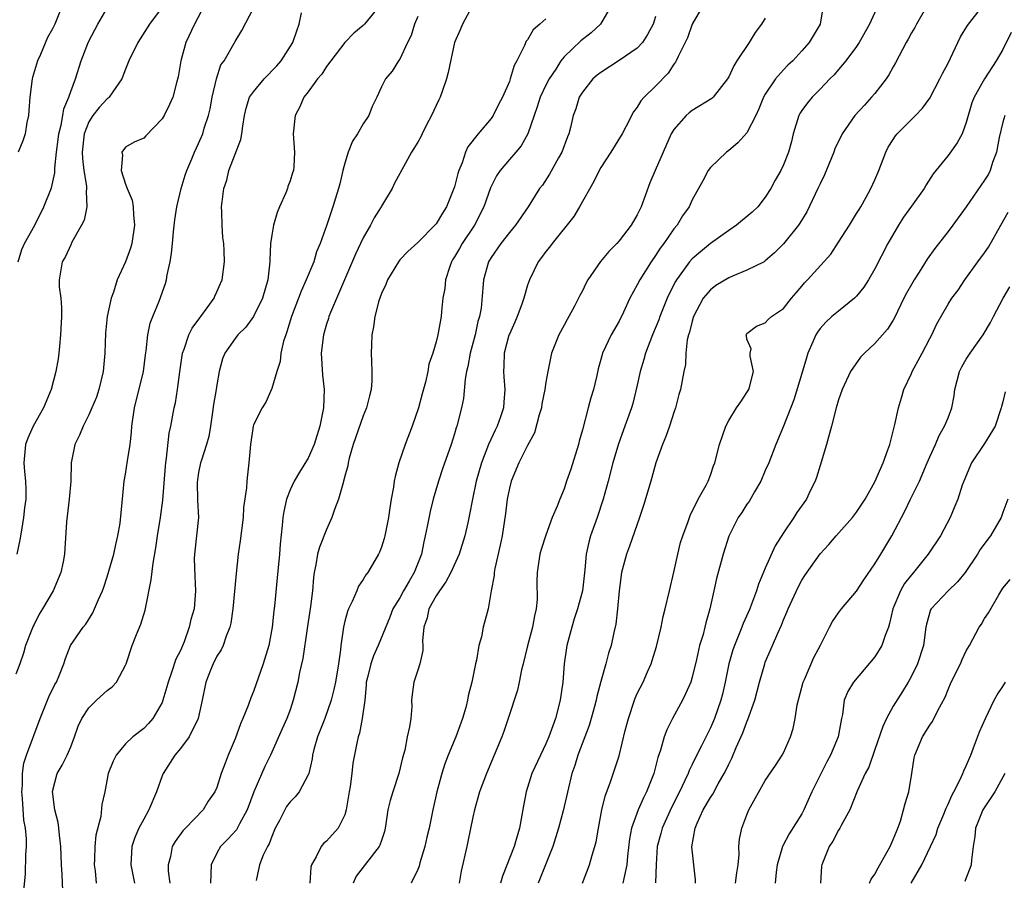
# Model space of a CAD drawing. Units: inches. Extents: x 2619000 to 2622000, y 1509000 to 1512000.
# Drawn here: x 2620475 to 2620583, y 1510245 to 1510339 of the extents above; entities that cross this region are included whole.
import ezdxf

# ---------------------------------------------------------------- set-up
doc = ezdxf.new("R2010")
doc.units = ezdxf.units.IN
doc.header["$MEASUREMENT"] = 0
doc.layers.add('LD26191509_2ft', color=120, linetype='Continuous')

msp = doc.modelspace()

# ---------------------------------------------------------------- linework, layer by layer
at = {"layer": 'LD26191509_2ft'}
for points, elevation in [([(2620575.52, 1510342.48), (2620573.55, 1510339), (2620573.36, 1510338.64), (2620573, 1510338.04), (2620572.64, 1510337.36), (2620572.42, 1510337), (2620571.25, 1510334.75), (2620571, 1510334.34), (2620570.53, 1510333.47), (2620570.23, 1510333), (2620569, 1510331.42), (2620568.64, 1510331), (2620567.85, 1510330.15), (2620566.8, 1510329), (2620565.41, 1510327), (2620564.63, 1510325.37), (2620564.5, 1510325), (2620563.48, 1510322.52), (2620563, 1510321.54), (2620562.76, 1510321), (2620561.54, 1510318.46), (2620560.79, 1510317.21), (2620560.64, 1510317), (2620559, 1510314.94), (2620558.02, 1510313.98), (2620557, 1510313.08), (2620556.87, 1510313), (2620555, 1510312.06), (2620553.43, 1510311.43), (2620553, 1510311.24), (2620551.61, 1510310.39), (2620551, 1510309.93), (2620550.2, 1510309), (2620549.14, 1510307), (2620549.12, 1510306.88), (2620549, 1510306.49), (2620548.72, 1510305.28), (2620548.61, 1510305), (2620548.46, 1510304.46), (2620548.31, 1510303), (2620548.26, 1510301.74), (2620548.08, 1510301), (2620547.72, 1510299), (2620547.53, 1510298.47), (2620547.18, 1510297), (2620547, 1510296.5), (2620546.52, 1510295), (2620546.12, 1510293.88), (2620545.74, 1510293), (2620545.02, 1510291), (2620544.47, 1510289), (2620543.68, 1510286.32), (2620543.24, 1510285), (2620542.14, 1510281.86), (2620541.8, 1510281), (2620541.28, 1510279), (2620541.02, 1510277), (2620540.85, 1510275), (2620540.65, 1510273.35), (2620540.42, 1510272.42), (2620540.13, 1510271), (2620539.85, 1510270.15), (2620539.56, 1510269), (2620539, 1510267.05), (2620538.57, 1510265.43), (2620538.5, 1510265), (2620538.32, 1510264.32), (2620537.96, 1510263), (2620537.74, 1510262.26), (2620536.5, 1510259), (2620536.15, 1510257.85), (2620535.84, 1510257), (2620534.89, 1510252.89), (2620534.37, 1510251), (2620533.76, 1510249), (2620532.14, 1510245)], 8914), ([(2620495.61, 1510341), (2620494.55, 1510339), (2620493.61, 1510337), (2620493.05, 1510335), (2620492.77, 1510333.23), (2620492.57, 1510332.57), (2620492.17, 1510331), (2620491.81, 1510330.19), (2620491.22, 1510329), (2620491, 1510328.62), (2620489.24, 1510326.76), (2620489, 1510326.54), (2620487.93, 1510326.07), (2620487, 1510325.53), (2620486.58, 1510325), (2620486.66, 1510324.66), (2620486.52, 1510323), (2620487, 1510321.48), (2620487.18, 1510321), (2620487.73, 1510319.73), (2620487.84, 1510319), (2620487.86, 1510318.14), (2620487.99, 1510317), (2620487.7, 1510315), (2620487.53, 1510314.47), (2620487.01, 1510313), (2620486.09, 1510311), (2620485.68, 1510309.68), (2620485.43, 1510309), (2620485, 1510307), (2620484.81, 1510305.19), (2620484.72, 1510303), (2620484.56, 1510301), (2620484.09, 1510299), (2620483.82, 1510298.18), (2620483.33, 1510297), (2620483, 1510296.26), (2620482.37, 1510295), (2620481.98, 1510294.03), (2620481.47, 1510293), (2620481.06, 1510291), (2620481, 1510289), (2620480.84, 1510287), (2620480.53, 1510284.53), (2620480.33, 1510281), (2620480.17, 1510280.17), (2620479.91, 1510279), (2620479.08, 1510277), (2620477.93, 1510275), (2620477.57, 1510274.43), (2620477, 1510273.3), (2620476.89, 1510273.11), (2620476.76, 1510272.76), (2620476.07, 1510271), (2620475.83, 1510270.17), (2620475.43, 1510269), (2620475, 1510267.87)], 8888), ([(2620491, 1510340.87), (2620489.61, 1510339), (2620488.34, 1510337), (2620487.37, 1510335), (2620487, 1510334.09), (2620486.59, 1510333), (2620485.61, 1510331.61), (2620485.21, 1510331), (2620485.1, 1510330.9), (2620485, 1510330.84), (2620484.13, 1510329.87), (2620483.44, 1510329), (2620483, 1510328.32), (2620482.49, 1510327), (2620482.27, 1510325), (2620482.29, 1510324.29), (2620482.45, 1510323), (2620482.73, 1510321.27), (2620482.73, 1510321), (2620482.68, 1510320.68), (2620482.77, 1510319), (2620482.46, 1510317.54), (2620482.2, 1510317), (2620481.14, 1510315.14), (2620481, 1510314.86), (2620480.44, 1510313.56), (2620480.07, 1510313), (2620479.73, 1510311), (2620479.74, 1510310.26), (2620479.91, 1510309), (2620480, 1510308), (2620479.99, 1510307), (2620479.9, 1510305), (2620479.76, 1510303.76), (2620479.72, 1510303), (2620479.64, 1510302.36), (2620479.39, 1510301), (2620478.85, 1510299), (2620478.01, 1510297), (2620476.89, 1510295), (2620476.32, 1510293.68), (2620476.05, 1510293), (2620475.87, 1510291), (2620475.95, 1510290.05), (2620476.06, 1510289), (2620476.11, 1510288.11), (2620476.09, 1510287), (2620475.95, 1510286.05), (2620475.85, 1510285), (2620475.61, 1510283.61), (2620475.45, 1510282.55), (2620475.1, 1510281)], 8886), ([(2620480.08, 1510341), (2620479.25, 1510339), (2620479, 1510338.48), (2620478.46, 1510337.54), (2620477.69, 1510335.69), (2620477.38, 1510335), (2620476.83, 1510333.17), (2620476.8, 1510333), (2620476.53, 1510331), (2620476.44, 1510329.56), (2620476.38, 1510329), (2620476.22, 1510328.22), (2620476.02, 1510327), (2620475.77, 1510326.23), (2620475.27, 1510325)], 8882), ([(2620475.27, 1510313), (2620475.65, 1510314.35), (2620475.96, 1510315), (2620477.08, 1510317), (2620478.06, 1510319), (2620478.9, 1510321.1), (2620479.26, 1510322.74), (2620479.25, 1510323.25), (2620479.45, 1510325), (2620479.64, 1510326.36), (2620479.7, 1510327), (2620479.96, 1510327.96), (2620480.14, 1510329), (2620480.25, 1510329.75), (2620480.8, 1510331), (2620481, 1510331.62), (2620481.51, 1510333), (2620482.14, 1510335), (2620482.89, 1510336.89), (2620483, 1510337.13), (2620483.99, 1510339), (2620485, 1510340.74)], 8884), ([(2620475.83, 1510243.83), (2620476.04, 1510245.96), (2620476.09, 1510248.09), (2620476.16, 1510249), (2620476.16, 1510249.84), (2620476.05, 1510251), (2620475.88, 1510251.88), (2620475.74, 1510254.26), (2620475.66, 1510255), (2620475.72, 1510255.72), (2620475.74, 1510257), (2620475.89, 1510258.11), (2620476.17, 1510259), (2620477.65, 1510263), (2620478.62, 1510265.38), (2620479.28, 1510266.72), (2620479.45, 1510267), (2620479.78, 1510267.78), (2620480.25, 1510269), (2620480.43, 1510269.57), (2620480.99, 1510271), (2620482.37, 1510273), (2620482.65, 1510273.35), (2620483.41, 1510274.59), (2620483.62, 1510275), (2620484.03, 1510276.03), (2620484.48, 1510277), (2620484.63, 1510277.37), (2620485, 1510278.53), (2620485.74, 1510281), (2620485.94, 1510282.06), (2620486.16, 1510283), (2620486.4, 1510284.4), (2620486.65, 1510286.65), (2620486.87, 1510289), (2620487, 1510289.75), (2620487.21, 1510291.21), (2620487.52, 1510293), (2620487.67, 1510294.33), (2620487.71, 1510295), (2620487.97, 1510297), (2620488.96, 1510301), (2620489.19, 1510302.81), (2620489.26, 1510303.26), (2620489.46, 1510305), (2620489.71, 1510306.29), (2620489.98, 1510307), (2620490.68, 1510308.68), (2620491.38, 1510310.62), (2620491.48, 1510311), (2620491.54, 1510311.55), (2620491.88, 1510313), (2620492.05, 1510313.95), (2620492.13, 1510315), (2620492.26, 1510316.26), (2620492.41, 1510317.59), (2620492.63, 1510319), (2620493.08, 1510321), (2620493.52, 1510322.48), (2620493.7, 1510323), (2620494.25, 1510324.25), (2620494.56, 1510325), (2620495, 1510325.93), (2620495.46, 1510327), (2620495.62, 1510327.62), (2620496.07, 1510329), (2620496.26, 1510329.74), (2620496.49, 1510331), (2620496.97, 1510333.03), (2620497.44, 1510334.56), (2620497.81, 1510335), (2620499, 1510337.1), (2620499.71, 1510338.29), (2620501, 1510340.76)], 8890), ([(2620480.16, 1510244.16), (2620480.08, 1510245.92), (2620479.99, 1510247), (2620479.92, 1510249), (2620479.77, 1510250.23), (2620479.71, 1510251), (2620479.63, 1510251.63), (2620479.27, 1510253), (2620479, 1510255.01), (2620479.54, 1510257), (2620480.08, 1510257.92), (2620480.62, 1510259), (2620481, 1510259.9), (2620481.43, 1510261), (2620481.83, 1510262.17), (2620482.22, 1510263), (2620483, 1510264.19), (2620483.83, 1510265), (2620485, 1510266.08), (2620485.53, 1510266.47), (2620486.01, 1510267), (2620487, 1510268.83), (2620487.07, 1510269), (2620487.73, 1510271), (2620488.21, 1510272.21), (2620488.68, 1510273.32), (2620489.14, 1510274.86), (2620489.82, 1510278.18), (2620490.02, 1510280.02), (2620490.32, 1510281.68), (2620490.5, 1510283), (2620490.84, 1510285), (2620491.1, 1510286.9), (2620491.37, 1510290.63), (2620491.4, 1510291), (2620491.49, 1510291.49), (2620491.76, 1510294.24), (2620491.95, 1510295), (2620492.32, 1510297), (2620492.46, 1510297.54), (2620492.69, 1510299), (2620492.95, 1510300.95), (2620493.25, 1510303), (2620493.42, 1510303.42), (2620493.93, 1510305), (2620494.28, 1510305.72), (2620495.13, 1510306.87), (2620495.24, 1510307), (2620495.95, 1510307.95), (2620496.7, 1510309), (2620496.78, 1510309.22), (2620497, 1510309.71), (2620497.38, 1510310.62), (2620497.57, 1510311), (2620497.83, 1510313), (2620497.8, 1510314.2), (2620497.75, 1510315), (2620497.66, 1510315.66), (2620497.56, 1510317), (2620497.54, 1510318.46), (2620497.52, 1510319), (2620497.56, 1510319.56), (2620497.77, 1510321), (2620498.08, 1510321.92), (2620498.32, 1510323), (2620499.61, 1510326.39), (2620499.72, 1510327), (2620499.83, 1510327.83), (2620500.02, 1510329), (2620500.21, 1510329.79), (2620500.58, 1510331), (2620501, 1510331.61), (2620502.16, 1510333), (2620503.56, 1510334.44), (2620504.04, 1510335), (2620505.3, 1510337), (2620505.73, 1510338.27), (2620506.01, 1510339), (2620506.24, 1510340.24)], 8892), ([(2620514.78, 1510341), (2620513.16, 1510339), (2620513, 1510338.85), (2620511.98, 1510338.02), (2620511, 1510336.99), (2620509.45, 1510335), (2620509, 1510334.35), (2620508.47, 1510333.53), (2620508.01, 1510333), (2620507, 1510331.6), (2620506.52, 1510331), (2620506.06, 1510329.94), (2620505.58, 1510329), (2620505.36, 1510327), (2620505.48, 1510325), (2620505.42, 1510323.42), (2620505.38, 1510323), (2620505.27, 1510322.73), (2620505, 1510321.84), (2620504.77, 1510321.23), (2620504.71, 1510321), (2620504.55, 1510320.55), (2620503.84, 1510319), (2620503.6, 1510318.4), (2620503.2, 1510317), (2620503, 1510315.89), (2620502.87, 1510315), (2620502.79, 1510313.21), (2620502.79, 1510313), (2620502.59, 1510311), (2620502, 1510309), (2620501, 1510307), (2620500.15, 1510305.85), (2620499.3, 1510305), (2620499, 1510304.61), (2620497.88, 1510303), (2620497.62, 1510302.38), (2620497.25, 1510301), (2620497, 1510299.52), (2620496.93, 1510299), (2620496.64, 1510297.36), (2620496.53, 1510296.53), (2620496.29, 1510295), (2620496.11, 1510293.89), (2620495.87, 1510293), (2620495.3, 1510291.3), (2620495.22, 1510291), (2620495, 1510289.95), (2620494.86, 1510289.14), (2620494.84, 1510288.84), (2620494.89, 1510286.89), (2620494.97, 1510285), (2620494.76, 1510283), (2620494.54, 1510281), (2620494.52, 1510280.52), (2620494.57, 1510278.57), (2620494.66, 1510277), (2620494.5, 1510275), (2620494.16, 1510273.84), (2620493.98, 1510273), (2620493.4, 1510271.4), (2620493, 1510270.46), (2620492.51, 1510269.49), (2620492.04, 1510268.04), (2620491.66, 1510267), (2620491.53, 1510266.47), (2620491.09, 1510265), (2620491, 1510264.77), (2620489.98, 1510263), (2620489.53, 1510262.47), (2620489, 1510261.91), (2620487.8, 1510261), (2620487, 1510260.23), (2620485.97, 1510259), (2620485.66, 1510258.34), (2620485.12, 1510257), (2620484.74, 1510255), (2620484.41, 1510253.59), (2620484.3, 1510252.3), (2620483.74, 1510250.26), (2620483.65, 1510249), (2620483.62, 1510247.62), (2620483.58, 1510247), (2620483.67, 1510246.33), (2620483.8, 1510245)], 8894), ([(2620524.91, 1510340.91), (2620523.86, 1510339), (2620523.61, 1510338.39), (2620523.01, 1510337), (2620522.3, 1510333.7), (2620522.12, 1510333), (2620521.63, 1510331.63), (2620521.44, 1510331), (2620521.3, 1510330.7), (2620521, 1510330.1), (2620520.49, 1510329), (2620519.91, 1510327.91), (2620519.45, 1510327), (2620519.32, 1510326.68), (2620519, 1510326.07), (2620518.3, 1510325), (2620517.4, 1510323.4), (2620516.42, 1510321.58), (2620516.18, 1510321), (2620515, 1510319.07), (2620514.97, 1510319), (2620514.19, 1510317.81), (2620513.81, 1510317), (2620513, 1510315.61), (2620512.16, 1510313.84), (2620509.43, 1510307.43), (2620509.26, 1510307), (2620509.21, 1510306.79), (2620509, 1510306.17), (2620508.65, 1510305), (2620508.41, 1510303), (2620508.57, 1510300.57), (2620508.74, 1510299), (2620508.66, 1510297), (2620508.25, 1510295), (2620507.63, 1510293), (2620507, 1510291.49), (2620506.04, 1510289.96), (2620505.47, 1510289), (2620505, 1510288.04), (2620504.62, 1510287), (2620504.33, 1510285.67), (2620504.22, 1510285), (2620504.15, 1510284.15), (2620503.91, 1510282.09), (2620503.84, 1510281), (2620503.61, 1510278.39), (2620503.3, 1510275.3), (2620503.22, 1510274.78), (2620503.05, 1510273), (2620502.68, 1510271), (2620502.07, 1510269), (2620501, 1510265.95), (2620500.71, 1510265.29), (2620500.43, 1510264.43), (2620499.85, 1510263), (2620499.59, 1510262.41), (2620499, 1510260.78), (2620498.25, 1510259), (2620497.89, 1510258.11), (2620497.48, 1510257), (2620497, 1510255.47), (2620496.78, 1510255), (2620496.05, 1510253.95), (2620495.49, 1510253), (2620493.56, 1510251), (2620493.28, 1510250.72), (2620492.44, 1510249.56), (2620492.11, 1510249), (2620491.92, 1510247.92), (2620491.66, 1510247), (2620491.68, 1510246.32), (2620491.86, 1510245)], 8898), ([(2620540.14, 1510341), (2620538.97, 1510339), (2620537.96, 1510338.04), (2620536.83, 1510337.17), (2620535, 1510335.44), (2620534.65, 1510335), (2620534.09, 1510334.09), (2620533.37, 1510333), (2620533, 1510332.31), (2620532.38, 1510331), (2620532.05, 1510329.95), (2620531.7, 1510329), (2620531.01, 1510326.99), (2620530.3, 1510325.7), (2620529.71, 1510325), (2620529, 1510324.2), (2620527.99, 1510323), (2620527.59, 1510322.41), (2620526.93, 1510321.07), (2620526.19, 1510319), (2620525.18, 1510317), (2620523.85, 1510315), (2620523.55, 1510314.45), (2620523, 1510313.52), (2620522.79, 1510313.21), (2620522.67, 1510313), (2620522.49, 1510312.49), (2620522, 1510311), (2620521.93, 1510310.07), (2620521.73, 1510309), (2620521.56, 1510307.56), (2620521.53, 1510307), (2620521.18, 1510305), (2620521, 1510304.24), (2620520.62, 1510303), (2620520.2, 1510301.8), (2620520.08, 1510301), (2620519.82, 1510299.82), (2620519.46, 1510298.54), (2620519.06, 1510297), (2620518.37, 1510295), (2620517.59, 1510293), (2620516.89, 1510291), (2620516.49, 1510289.51), (2620516.4, 1510289), (2620516.31, 1510288.31), (2620516.07, 1510287), (2620515.93, 1510286.08), (2620515.77, 1510285), (2620515.36, 1510283), (2620515.29, 1510282.71), (2620515, 1510281.75), (2620514.78, 1510281.22), (2620514.68, 1510281), (2620513.51, 1510279), (2620513.28, 1510278.72), (2620513, 1510278.21), (2620512.5, 1510277.5), (2620512.31, 1510277), (2620511.81, 1510275.81), (2620511.4, 1510275), (2620511.28, 1510274.72), (2620511, 1510273.67), (2620510.84, 1510273), (2620510.57, 1510271), (2620510.53, 1510270.53), (2620510.31, 1510269), (2620509.97, 1510267), (2620509.81, 1510266.19), (2620509.52, 1510265), (2620508.8, 1510263), (2620508, 1510261), (2620507.6, 1510259.6), (2620507.46, 1510259), (2620507.42, 1510258.58), (2620507.06, 1510257), (2620507, 1510256.85), (2620506.01, 1510255), (2620505.56, 1510254.44), (2620505, 1510253.88), (2620504.63, 1510253.37), (2620504.42, 1510253), (2620503.84, 1510251.84), (2620503.39, 1510251), (2620503, 1510250.09), (2620502.71, 1510249.29), (2620502.53, 1510249), (2620502.07, 1510248.07), (2620501.65, 1510247), (2620501.28, 1510245.28)], 8902), ([(2620550.18, 1510341), (2620549, 1510339), (2620548.48, 1510337.52), (2620548.24, 1510337), (2620547.46, 1510335.46), (2620547.27, 1510335), (2620547.17, 1510334.83), (2620547, 1510334.62), (2620546.37, 1510333.63), (2620545, 1510332.21), (2620543.74, 1510331), (2620543.39, 1510330.61), (2620543, 1510329.91), (2620542.59, 1510329.41), (2620541.76, 1510327.76), (2620541.34, 1510327), (2620540.09, 1510325), (2620539, 1510323.33), (2620538.81, 1510323), (2620538.23, 1510321.77), (2620536.69, 1510319), (2620536.05, 1510317.95), (2620533.69, 1510315), (2620533.41, 1510314.59), (2620533, 1510314.12), (2620532.53, 1510313.47), (2620532.15, 1510313), (2620531.19, 1510311), (2620531, 1510310.43), (2620530.59, 1510309), (2620530.37, 1510308.37), (2620529.86, 1510307), (2620529.6, 1510306.4), (2620529, 1510305.09), (2620528.95, 1510304.95), (2620528.44, 1510303), (2620528.41, 1510301.59), (2620528.35, 1510301), (2620528.39, 1510300.39), (2620528.51, 1510299), (2620528.38, 1510297.62), (2620528.35, 1510297), (2620528.04, 1510296.04), (2620527.66, 1510295), (2620527.44, 1510294.56), (2620526.72, 1510293), (2620525.95, 1510291), (2620525.38, 1510289), (2620524.95, 1510287), (2620524.65, 1510285.35), (2620524.44, 1510284.44), (2620524.13, 1510283), (2620523.51, 1510281), (2620522.61, 1510279), (2620522.05, 1510277.95), (2620521.36, 1510277), (2620521, 1510276.44), (2620520.2, 1510275), (2620519.99, 1510274.01), (2620519.66, 1510273), (2620519.51, 1510271.51), (2620519.53, 1510271), (2620519.53, 1510270.47), (2620519.2, 1510269), (2620519, 1510268.29), (2620518.56, 1510267), (2620518.37, 1510265.63), (2620518.31, 1510265), (2620518.32, 1510264.32), (2620518.21, 1510263), (2620518.09, 1510262.09), (2620517.82, 1510261), (2620517.56, 1510259.56), (2620517.31, 1510258.69), (2620516.91, 1510257), (2620516.24, 1510255), (2620515.96, 1510254.04), (2620515.72, 1510253), (2620515.5, 1510251.5), (2620515.42, 1510251), (2620515.34, 1510250.66), (2620515, 1510249.67), (2620514.84, 1510249.16), (2620514.76, 1510249), (2620512.23, 1510245.77), (2620511.91, 1510245)], 8906), ([(2620563.33, 1510341), (2620562.99, 1510339), (2620561.8, 1510337), (2620561, 1510336.07), (2620560, 1510335), (2620559.48, 1510334.52), (2620559, 1510334.01), (2620558.12, 1510333), (2620557, 1510331.33), (2620556.82, 1510331), (2620556.28, 1510329.72), (2620555.96, 1510329), (2620555, 1510327.12), (2620554, 1510326), (2620553, 1510325.18), (2620552.75, 1510325), (2620551, 1510323.3), (2620550.77, 1510323), (2620550.16, 1510321.84), (2620549, 1510319.78), (2620548.67, 1510319), (2620547.96, 1510318.04), (2620547.36, 1510317), (2620547, 1510316.59), (2620545.9, 1510315), (2620545.51, 1510314.49), (2620545, 1510313.68), (2620544.51, 1510313), (2620543.26, 1510311), (2620543, 1510310.47), (2620542.18, 1510309), (2620541.48, 1510307.48), (2620541, 1510306.49), (2620540.15, 1510305), (2620539.19, 1510303), (2620539.14, 1510302.86), (2620539, 1510302.3), (2620538.72, 1510301.28), (2620538.56, 1510300.56), (2620538.19, 1510299), (2620537.91, 1510298.09), (2620537.61, 1510297), (2620537, 1510294.6), (2620536.65, 1510293.35), (2620536.57, 1510293), (2620535.71, 1510290.29), (2620535.26, 1510289), (2620535, 1510288.16), (2620534.51, 1510287), (2620534.24, 1510286.24), (2620533.7, 1510285), (2620533, 1510283.09), (2620532.49, 1510281.51), (2620532.35, 1510281), (2620532.03, 1510279), (2620531.99, 1510278.01), (2620532.03, 1510276.03), (2620531.94, 1510275), (2620531.76, 1510274.24), (2620531.54, 1510273), (2620530.98, 1510270.98), (2620530.51, 1510269), (2620530.34, 1510268.34), (2620530.09, 1510267), (2620529.88, 1510266.12), (2620528.87, 1510263), (2620528.4, 1510261.6), (2620528.18, 1510261), (2620526.49, 1510257), (2620525.75, 1510255), (2620525.18, 1510253), (2620525, 1510252.21), (2620524.46, 1510249.54), (2620524.33, 1510249), (2620523.71, 1510246.29), (2620523.5, 1510245)], 8910), ([(2620569.3, 1510341), (2620568.39, 1510339), (2620567.28, 1510337), (2620567, 1510336.57), (2620565.8, 1510335), (2620565, 1510334.05), (2620564.54, 1510333.46), (2620564.07, 1510333), (2620563, 1510331.88), (2620562.12, 1510331), (2620561.61, 1510330.39), (2620561, 1510329.56), (2620560.78, 1510329.22), (2620560.66, 1510329), (2620560.06, 1510327), (2620559.86, 1510326.14), (2620559.54, 1510325), (2620559, 1510323.59), (2620558.72, 1510323), (2620558.09, 1510321.91), (2620557.61, 1510321), (2620557, 1510320.06), (2620556.17, 1510319), (2620555.57, 1510318.43), (2620553.86, 1510317), (2620553, 1510316.42), (2620551, 1510314.99), (2620549.9, 1510314.1), (2620549, 1510313.32), (2620548.72, 1510313), (2620548.07, 1510312.07), (2620547.29, 1510311), (2620547.18, 1510310.82), (2620546.5, 1510309.5), (2620546.28, 1510309), (2620545.47, 1510307), (2620545.35, 1510306.65), (2620544.66, 1510305), (2620543.89, 1510303), (2620543.71, 1510302.29), (2620543.32, 1510301), (2620543, 1510299.49), (2620542.51, 1510297.49), (2620542.36, 1510297), (2620541.65, 1510295), (2620540.93, 1510293.07), (2620540.32, 1510291), (2620539.82, 1510289), (2620539.26, 1510287), (2620538.59, 1510285), (2620537.88, 1510283), (2620537.7, 1510282.3), (2620537.41, 1510281), (2620537.27, 1510279.27), (2620537, 1510277), (2620536.46, 1510275), (2620536.1, 1510273.9), (2620535.83, 1510273), (2620535.3, 1510271), (2620535, 1510269), (2620534.85, 1510267), (2620534.57, 1510265), (2620534.05, 1510263), (2620533.33, 1510261), (2620533, 1510260.24), (2620532.39, 1510259), (2620531.46, 1510257), (2620530.83, 1510255), (2620530.56, 1510253.44), (2620530.12, 1510251), (2620529.76, 1510249.77), (2620529.52, 1510249), (2620528.24, 1510245.76), (2620528.02, 1510245)], 8912), ([(2620537, 1510245), (2620537.77, 1510247), (2620538.06, 1510248.06), (2620538.36, 1510249), (2620538.5, 1510249.5), (2620538.75, 1510251), (2620539.13, 1510253), (2620539.48, 1510254.52), (2620540.08, 1510256.08), (2620541, 1510258.94), (2620541.68, 1510261.68), (2620542.03, 1510263), (2620542.68, 1510265), (2620542.77, 1510265.23), (2620543, 1510265.75), (2620543.63, 1510267), (2620544.11, 1510268.11), (2620544.52, 1510269), (2620544.64, 1510269.36), (2620545.1, 1510270.9), (2620545.61, 1510273), (2620545.84, 1510274.16), (2620546.06, 1510275), (2620546.51, 1510277), (2620547, 1510279.04), (2620547.44, 1510281), (2620547.74, 1510282.26), (2620547.97, 1510283), (2620548.56, 1510284.56), (2620548.78, 1510285.22), (2620549.67, 1510287), (2620550.54, 1510288.54), (2620550.76, 1510289), (2620551, 1510289.63), (2620551.34, 1510290.66), (2620551.49, 1510291), (2620551.99, 1510293), (2620552.67, 1510295), (2620553, 1510295.61), (2620553.85, 1510297), (2620554.33, 1510297.67), (2620555, 1510298.68), (2620555.19, 1510299), (2620555.28, 1510299.28), (2620555.72, 1510301), (2620555.34, 1510302.66), (2620555.36, 1510303), (2620555.47, 1510303.47), (2620555, 1510304.54), (2620554.93, 1510304.93), (2620554.89, 1510305), (2620554.93, 1510305.07), (2620555, 1510305.16), (2620556.04, 1510305.96), (2620557, 1510306.31), (2620557.33, 1510306.67), (2620557.69, 1510307), (2620559, 1510307.87), (2620559.87, 1510309), (2620560.4, 1510309.6), (2620561, 1510310.34), (2620561.31, 1510310.69), (2620561.61, 1510311), (2620564.16, 1510313.84), (2620565, 1510315.15), (2620566.22, 1510317), (2620567, 1510318.27), (2620567.27, 1510318.73), (2620567.46, 1510319), (2620568.05, 1510320.05), (2620568.56, 1510321), (2620569, 1510321.96), (2620569.43, 1510323), (2620570.18, 1510325), (2620570.46, 1510325.54), (2620571, 1510326.38), (2620571.24, 1510326.76), (2620571.44, 1510327), (2620573.44, 1510329), (2620574.19, 1510329.81), (2620575, 1510330.91), (2620576.1, 1510333), (2620576.4, 1510333.6), (2620577, 1510334.73), (2620577.26, 1510335.26), (2620578.08, 1510337), (2620578.38, 1510337.62), (2620579.14, 1510338.86), (2620580.81, 1510341)], 8916), ([(2620519, 1510339.82), (2620518.61, 1510339), (2620518.26, 1510337.74), (2620517.87, 1510337), (2620517, 1510335.17), (2620516.86, 1510335), (2620516.16, 1510333.84), (2620515.43, 1510333), (2620515, 1510332.13), (2620514.51, 1510331), (2620514, 1510330), (2620513.64, 1510329), (2620513, 1510328.09), (2620512.38, 1510327), (2620511.82, 1510326.18), (2620511.38, 1510325), (2620511, 1510323.79), (2620510.79, 1510323), (2620510.46, 1510321.54), (2620510.31, 1510321), (2620509.97, 1510319.97), (2620509.7, 1510319), (2620509.04, 1510317.04), (2620508.31, 1510315), (2620507.9, 1510314.1), (2620507.59, 1510313), (2620506.77, 1510311), (2620506.22, 1510309.78), (2620505.94, 1510309), (2620505.18, 1510307), (2620504.67, 1510305.33), (2620504.53, 1510305), (2620504.3, 1510304.3), (2620504, 1510303), (2620503.92, 1510302.08), (2620503.54, 1510301), (2620503, 1510299.14), (2620502.36, 1510297.64), (2620501.94, 1510297), (2620501, 1510295.14), (2620500.96, 1510295), (2620500.67, 1510293), (2620500.5, 1510291), (2620500.33, 1510289.67), (2620500.27, 1510289), (2620500.25, 1510288.25), (2620499.91, 1510286.09), (2620499.87, 1510285), (2620499.55, 1510282.45), (2620499.34, 1510281), (2620499.11, 1510278.89), (2620498.73, 1510275), (2620498.54, 1510273.46), (2620498.43, 1510273), (2620498.02, 1510272.02), (2620497.69, 1510271), (2620497.47, 1510270.53), (2620497, 1510269.82), (2620496.58, 1510269), (2620496.29, 1510268.29), (2620495.8, 1510267), (2620495.4, 1510265), (2620494.95, 1510263), (2620493.97, 1510261), (2620493, 1510259.73), (2620492.41, 1510259), (2620491.11, 1510257), (2620491, 1510256.74), (2620490.38, 1510255), (2620489.57, 1510253), (2620489, 1510252.01), (2620488.45, 1510251), (2620488.01, 1510249.99), (2620487.68, 1510249), (2620487.57, 1510247), (2620487.97, 1510245)], 8896), ([(2620533, 1510339.59), (2620532.34, 1510339), (2620531.62, 1510338.38), (2620531, 1510337.3), (2620530.85, 1510337.15), (2620530.66, 1510336.66), (2620529.81, 1510335), (2620529.52, 1510334.48), (2620529.1, 1510333), (2620529, 1510332.73), (2620528.24, 1510331), (2620527.8, 1510330.2), (2620527.22, 1510329), (2620527, 1510328.69), (2620525.58, 1510327), (2620524.44, 1510325.56), (2620524.21, 1510325), (2620523.83, 1510323.83), (2620523.47, 1510323), (2620523.35, 1510322.65), (2620523, 1510321.19), (2620522.94, 1510321), (2620522.11, 1510319), (2620521.67, 1510318.33), (2620521, 1510317.14), (2620520.93, 1510317.07), (2620519, 1510315.1), (2620517.89, 1510314.11), (2620517, 1510313.19), (2620516.86, 1510313), (2620515.68, 1510311), (2620515.49, 1510310.51), (2620515, 1510309.53), (2620514.71, 1510308.71), (2620514.27, 1510307), (2620514.13, 1510305.87), (2620513.95, 1510305), (2620513.9, 1510303.91), (2620513.89, 1510303), (2620513.92, 1510302.08), (2620513.97, 1510301), (2620513.95, 1510299.95), (2620513.87, 1510299), (2620513.68, 1510298.32), (2620513.37, 1510297), (2620513, 1510296.13), (2620511.92, 1510293), (2620511.49, 1510291.49), (2620511.37, 1510291), (2620511.32, 1510290.68), (2620511, 1510289.52), (2620510.87, 1510289), (2620510.8, 1510288.8), (2620510.3, 1510287), (2620509.87, 1510285.87), (2620509.59, 1510285), (2620509, 1510283.69), (2620508.23, 1510281.77), (2620508.02, 1510281), (2620507.83, 1510279.83), (2620507.64, 1510279), (2620507.57, 1510278.43), (2620507.47, 1510277), (2620507.25, 1510275.25), (2620506.86, 1510272.86), (2620506.41, 1510269.59), (2620506.04, 1510268.04), (2620505.84, 1510267), (2620505.36, 1510265), (2620505, 1510263.95), (2620504.65, 1510263), (2620504.13, 1510261.87), (2620502.85, 1510259), (2620502.23, 1510257.77), (2620501.03, 1510255), (2620500.32, 1510253), (2620499.48, 1510251.48), (2620499.16, 1510250.84), (2620498.2, 1510249.8), (2620497.41, 1510249), (2620497, 1510248.29), (2620496.37, 1510247), (2620496.3, 1510245)], 8900), ([(2620545, 1510339.82), (2620544.72, 1510339), (2620544.12, 1510337.88), (2620543.57, 1510337), (2620543, 1510336.39), (2620541, 1510335.03), (2620539, 1510333.71), (2620538.6, 1510333.4), (2620538.15, 1510333), (2620537, 1510331.56), (2620536.65, 1510331), (2620536.26, 1510329.74), (2620535.99, 1510329), (2620535.68, 1510327.68), (2620535.5, 1510327), (2620535.35, 1510326.65), (2620534.73, 1510325), (2620534.36, 1510324.36), (2620533.41, 1510322.59), (2620532.61, 1510321.39), (2620532.31, 1510321), (2620531.06, 1510319), (2620529.68, 1510317), (2620529, 1510316.21), (2620528.07, 1510315), (2620527, 1510313.47), (2620526.72, 1510313), (2620526.16, 1510311), (2620526.11, 1510310.11), (2620525.91, 1510307.91), (2620525.74, 1510307), (2620525.56, 1510306.44), (2620525.27, 1510305), (2620524.73, 1510303), (2620524.45, 1510301.55), (2620524.31, 1510301), (2620524.15, 1510300.15), (2620523.97, 1510298.03), (2620523.75, 1510297), (2620523.26, 1510295), (2620523.19, 1510294.81), (2620523, 1510294.15), (2620522.63, 1510293), (2620521.67, 1510290.33), (2620521.24, 1510289), (2620520.68, 1510287), (2620520.33, 1510285.67), (2620520.02, 1510284.02), (2620519.8, 1510283), (2620519.64, 1510282.36), (2620519.37, 1510281), (2620518.59, 1510279), (2620518.05, 1510278.05), (2620517.43, 1510277), (2620517, 1510276.22), (2620516.26, 1510275), (2620515.91, 1510274.09), (2620514.66, 1510271), (2620514.13, 1510269.87), (2620513.83, 1510269), (2620513.48, 1510267.48), (2620513.35, 1510267), (2620513.34, 1510266.66), (2620513.17, 1510265), (2620512.91, 1510263), (2620512.61, 1510261.39), (2620512.46, 1510261), (2620512.3, 1510260.3), (2620511.89, 1510258.11), (2620511.76, 1510257), (2620511.57, 1510255.57), (2620511.46, 1510255), (2620511.16, 1510253), (2620511, 1510252.47), (2620510.28, 1510251), (2620509, 1510249.58), (2620508.68, 1510249.32), (2620508.41, 1510249), (2620507.87, 1510247.87), (2620507.35, 1510247), (2620507.27, 1510246.73), (2620507.18, 1510245)], 8904), ([(2620557, 1510339.66), (2620556.59, 1510339), (2620555.91, 1510338.09), (2620555.23, 1510337), (2620553.9, 1510335), (2620553.56, 1510334.44), (2620553, 1510333.23), (2620552.86, 1510333), (2620551.29, 1510331), (2620551.15, 1510330.85), (2620549, 1510329.55), (2620548.69, 1510329.31), (2620548.34, 1510329), (2620547, 1510327.47), (2620546.72, 1510327), (2620544.95, 1510323), (2620544.38, 1510321.62), (2620543.42, 1510319), (2620543, 1510318.15), (2620542.31, 1510317), (2620541, 1510315.27), (2620540.77, 1510315), (2620539.88, 1510314.12), (2620538.99, 1510313.01), (2620537.59, 1510311), (2620537.38, 1510310.62), (2620537, 1510309.82), (2620536.71, 1510309.29), (2620536.58, 1510309), (2620536.12, 1510308.12), (2620535.51, 1510307), (2620535.32, 1510306.68), (2620535, 1510306.06), (2620534.42, 1510305), (2620533.6, 1510303), (2620533.2, 1510301), (2620533, 1510299.82), (2620532.89, 1510299), (2620532.56, 1510297.44), (2620532.5, 1510297), (2620532.26, 1510296.26), (2620531.74, 1510294.26), (2620531, 1510292.87), (2620530.04, 1510291), (2620529.2, 1510289), (2620529, 1510288.21), (2620528.76, 1510287), (2620528.56, 1510285.44), (2620528.2, 1510283), (2620528.01, 1510281.99), (2620527.41, 1510279.41), (2620527.34, 1510279), (2620527.33, 1510278.67), (2620527.01, 1510277), (2620526.67, 1510275), (2620526.13, 1510273), (2620525.95, 1510271.95), (2620525.65, 1510271), (2620525.41, 1510269.41), (2620525.3, 1510269), (2620524.91, 1510267), (2620524.51, 1510265.49), (2620524.43, 1510265), (2620524.22, 1510264.22), (2620523.86, 1510263), (2620523.16, 1510261), (2620522.32, 1510259), (2620521.95, 1510258.05), (2620521.6, 1510257), (2620521.07, 1510255), (2620520.61, 1510253), (2620520.21, 1510251), (2620519.96, 1510250.04), (2620519.75, 1510249), (2620519.22, 1510247.22), (2620519.14, 1510246.86), (2620519, 1510246.47), (2620518.27, 1510245)], 8908), ([(2620583.9, 1510338.1), (2620583, 1510336.22), (2620582.27, 1510335), (2620580.98, 1510333.02), (2620579.86, 1510331), (2620579.62, 1510330.38), (2620579, 1510328.22), (2620578.53, 1510327), (2620578, 1510326), (2620577, 1510324.62), (2620575.38, 1510322.62), (2620574.59, 1510321.41), (2620574.38, 1510321), (2620573, 1510319.09), (2620572.14, 1510317.86), (2620571.59, 1510317), (2620570.42, 1510315), (2620569, 1510312.23), (2620568.31, 1510311), (2620567.79, 1510310.21), (2620567, 1510309.23), (2620566.77, 1510309), (2620565, 1510307.6), (2620564.28, 1510307), (2620563.61, 1510306.39), (2620563, 1510305.69), (2620562.7, 1510305.3), (2620562.54, 1510305), (2620562.22, 1510304.22), (2620561.66, 1510303), (2620561.5, 1510302.5), (2620561, 1510300.76), (2620560.13, 1510297.87), (2620559, 1510295), (2620558.15, 1510293), (2620557.39, 1510291), (2620557, 1510290.14), (2620556.53, 1510289), (2620555.83, 1510287.83), (2620555.23, 1510286.77), (2620555, 1510286.46), (2620554.44, 1510285.56), (2620554.05, 1510285), (2620553.03, 1510282.97), (2620552.41, 1510281), (2620551.67, 1510278.33), (2620551.36, 1510277), (2620550.94, 1510275), (2620550.51, 1510273.49), (2620550.4, 1510273), (2620550.19, 1510272.19), (2620549.82, 1510271), (2620549.48, 1510269.48), (2620549, 1510267.55), (2620548.84, 1510267), (2620548.29, 1510265.71), (2620547.96, 1510265), (2620546.86, 1510263), (2620546.22, 1510261.78), (2620545.95, 1510261), (2620545.54, 1510259.54), (2620545.25, 1510258.75), (2620544.79, 1510257), (2620544.02, 1510255), (2620543.66, 1510254.34), (2620543.08, 1510253), (2620542.37, 1510251), (2620542.16, 1510249.84), (2620541.94, 1510247.94), (2620541.85, 1510247), (2620541.51, 1510245.51), (2620541.43, 1510245)], 8918), ([(2620583.21, 1510329), (2620583, 1510328.27), (2620582.58, 1510326.58), (2620582.3, 1510325), (2620581.87, 1510323.87), (2620581.62, 1510323), (2620581.41, 1510322.59), (2620581, 1510321.94), (2620579, 1510319), (2620577.54, 1510317), (2620577, 1510316.3), (2620575.54, 1510314.46), (2620574.73, 1510313.27), (2620573.85, 1510311.85), (2620573.29, 1510311), (2620573, 1510310.52), (2620572.45, 1510309.55), (2620572.17, 1510309), (2620571.14, 1510306.86), (2620571, 1510306.61), (2620570.38, 1510305.62), (2620569, 1510304.04), (2620567.85, 1510303), (2620567.43, 1510302.57), (2620566.32, 1510301), (2620565.4, 1510299), (2620565, 1510297.87), (2620564.76, 1510297), (2620564.26, 1510295), (2620563.71, 1510293), (2620563, 1510290.71), (2620562.61, 1510289.39), (2620562.46, 1510289), (2620561.93, 1510287.93), (2620561.5, 1510287), (2620560.46, 1510285.54), (2620560.12, 1510285), (2620559, 1510283.33), (2620558.09, 1510281.91), (2620557, 1510279.47), (2620556.27, 1510277.73), (2620556.05, 1510277), (2620555.51, 1510275.51), (2620555.31, 1510275), (2620554.58, 1510273.42), (2620554.43, 1510273), (2620554.08, 1510272.08), (2620553.62, 1510271), (2620553.47, 1510270.53), (2620553.03, 1510269), (2620552.61, 1510267), (2620552.32, 1510265.68), (2620552.13, 1510265), (2620551.44, 1510263), (2620551, 1510261.98), (2620550.03, 1510260.03), (2620549.33, 1510258.67), (2620549, 1510257.99), (2620548.67, 1510257.33), (2620548.55, 1510257), (2620548.21, 1510256.21), (2620547.62, 1510255), (2620546.74, 1510253.26), (2620545.71, 1510251), (2620545.58, 1510250.42), (2620545.19, 1510249), (2620545.05, 1510247.05), (2620544.98, 1510245.02)], 8920), ([(2620549.36, 1510245), (2620549.37, 1510245.36), (2620548.98, 1510248.98), (2620549.33, 1510251), (2620549.56, 1510251.56), (2620550.22, 1510253), (2620551, 1510254.35), (2620551.27, 1510254.73), (2620551.86, 1510255.86), (2620552.52, 1510257), (2620552.68, 1510257.32), (2620553, 1510258.02), (2620553.33, 1510258.67), (2620553.82, 1510259.82), (2620554.55, 1510261.45), (2620555, 1510262.66), (2620555.11, 1510262.89), (2620555.85, 1510265), (2620556.37, 1510267), (2620556.94, 1510269), (2620557, 1510269.17), (2620557.79, 1510271), (2620558.36, 1510272.36), (2620558.78, 1510273.22), (2620559, 1510273.8), (2620559.37, 1510274.63), (2620559.5, 1510275), (2620560.6, 1510277.4), (2620561, 1510278.16), (2620561.33, 1510278.67), (2620563, 1510281.03), (2620563.96, 1510282.04), (2620564.76, 1510283), (2620566.55, 1510285), (2620567, 1510285.59), (2620567.92, 1510287), (2620569, 1510288.9), (2620569.91, 1510291), (2620570.43, 1510292.43), (2620570.62, 1510293), (2620571, 1510294.44), (2620571.1, 1510294.9), (2620571.19, 1510295.19), (2620571.58, 1510297), (2620571.89, 1510298.11), (2620572.17, 1510299), (2620573, 1510300.78), (2620573.09, 1510301), (2620574.17, 1510303), (2620575, 1510304.61), (2620575.22, 1510305), (2620575.78, 1510306.22), (2620577, 1510308.35), (2620577.41, 1510309), (2620578.1, 1510309.9), (2620578.82, 1510311), (2620580.27, 1510313), (2620581, 1510313.98), (2620581.41, 1510314.59), (2620582.76, 1510317), (2620583.58, 1510318.42)], 8922), ([(2620553.73, 1510245), (2620553.88, 1510246.12), (2620554.02, 1510247), (2620554.14, 1510248.14), (2620554.12, 1510249), (2620554.18, 1510249.82), (2620554.43, 1510251), (2620555, 1510252.48), (2620555.22, 1510253), (2620557, 1510256.24), (2620558.12, 1510257.88), (2620558.86, 1510259), (2620559, 1510259.27), (2620559.75, 1510261), (2620560.07, 1510261.93), (2620560.28, 1510263), (2620560.5, 1510264.5), (2620561.15, 1510267), (2620561.29, 1510267.29), (2620562.32, 1510269.68), (2620563.05, 1510271.05), (2620564.02, 1510273), (2620564.36, 1510273.64), (2620565, 1510274.56), (2620565.34, 1510275), (2620567, 1510276.93), (2620567.8, 1510278.2), (2620569, 1510279.93), (2620569.66, 1510281), (2620570.86, 1510283), (2620572.29, 1510285.71), (2620572.89, 1510287), (2620573.86, 1510289), (2620574.73, 1510291), (2620575, 1510291.65), (2620575.61, 1510293), (2620576.03, 1510293.97), (2620576.63, 1510295), (2620577, 1510295.92), (2620577.42, 1510297), (2620577.66, 1510298.34), (2620577.75, 1510299), (2620578.26, 1510301), (2620578.51, 1510301.49), (2620579, 1510302.34), (2620579.41, 1510303), (2620580.83, 1510305), (2620581.64, 1510306.36), (2620581.96, 1510307), (2620583.04, 1510309), (2620583.75, 1510310.25)], 8924), ([(2620583.24, 1510298.76), (2620583, 1510297.65), (2620582.85, 1510297.15), (2620582.83, 1510297), (2620582.17, 1510295), (2620581, 1510293.12), (2620579.57, 1510291), (2620578.72, 1510289), (2620578.56, 1510288.56), (2620578.06, 1510287), (2620577.76, 1510286.24), (2620577.24, 1510285), (2620576.16, 1510283), (2620574.84, 1510281), (2620573.23, 1510279), (2620573, 1510278.75), (2620572.23, 1510277.77), (2620571.78, 1510277), (2620570.96, 1510275), (2620570.61, 1510273.39), (2620570.48, 1510273), (2620570.11, 1510272.11), (2620569.75, 1510271), (2620569, 1510269.75), (2620566.67, 1510267), (2620566.03, 1510265.97), (2620565.65, 1510265), (2620565.46, 1510263.46), (2620565.34, 1510263), (2620564.96, 1510261), (2620564.15, 1510259), (2620563.74, 1510258.26), (2620563, 1510256.82), (2620562.1, 1510255), (2620561.22, 1510253), (2620561, 1510252.58), (2620559.62, 1510250.38), (2620558.91, 1510249.09), (2620558.88, 1510249), (2620558.3, 1510247), (2620558.19, 1510246.19), (2620558.1, 1510245)], 8926), ([(2620583.55, 1510287), (2620583, 1510285.54), (2620582.82, 1510285), (2620581.64, 1510283), (2620581.35, 1510282.65), (2620580.51, 1510281.49), (2620580.23, 1510281), (2620578.87, 1510279), (2620578.03, 1510277.97), (2620577.03, 1510277), (2620575.14, 1510275), (2620575.09, 1510274.91), (2620574.65, 1510273.35), (2620574.58, 1510273), (2620574.32, 1510271), (2620573.67, 1510269), (2620573, 1510267.65), (2620572.63, 1510267), (2620572.02, 1510265.98), (2620571, 1510264.36), (2620570.25, 1510263), (2620569.85, 1510262.15), (2620569, 1510259.63), (2620568.32, 1510257.68), (2620567.95, 1510257), (2620567.07, 1510255.07), (2620566.24, 1510253), (2620565.31, 1510251.31), (2620565.16, 1510251), (2620565, 1510250.78), (2620564.4, 1510249.6), (2620564, 1510249), (2620563.19, 1510247), (2620563.15, 1510246.85), (2620563.04, 1510245)], 8928), ([(2620568.39, 1510245), (2620568.59, 1510245.41), (2620569, 1510245.97), (2620569.35, 1510246.65), (2620570.67, 1510249), (2620571, 1510249.75), (2620571.35, 1510250.65), (2620571.51, 1510251), (2620571.79, 1510251.79), (2620572.14, 1510253), (2620572.3, 1510253.7), (2620572.7, 1510255), (2620573.03, 1510257), (2620573.3, 1510258.7), (2620573.36, 1510259), (2620574.19, 1510261), (2620575, 1510262.28), (2620575.31, 1510262.69), (2620575.9, 1510263.9), (2620576.67, 1510265.33), (2620577, 1510266.19), (2620577.34, 1510267), (2620578.35, 1510269), (2620578.54, 1510269.46), (2620579, 1510270.41), (2620579.35, 1510271), (2620580.41, 1510273), (2620580.65, 1510273.35), (2620581, 1510273.96), (2620581.44, 1510274.56), (2620582.54, 1510276.54), (2620583, 1510277.26), (2620583.78, 1510278.22)], 8930), ([(2620572.98, 1510244.98), (2620574.12, 1510247), (2620575.09, 1510249), (2620575.69, 1510250.31), (2620575.89, 1510251), (2620576.53, 1510252.53), (2620576.72, 1510253), (2620576.79, 1510253.21), (2620577, 1510253.64), (2620577.4, 1510254.6), (2620577.64, 1510255), (2620578.34, 1510256.34), (2620578.62, 1510257), (2620578.72, 1510257.28), (2620579, 1510257.82), (2620579.33, 1510258.67), (2620579.48, 1510259), (2620579.8, 1510259.8), (2620580.45, 1510261.55), (2620581.1, 1510263), (2620582.06, 1510265), (2620582.39, 1510265.61), (2620583, 1510266.52), (2620583.29, 1510267)], 8932), ([(2620583.2, 1510257), (2620582.11, 1510255), (2620580.88, 1510253.12), (2620580.82, 1510253), (2620580.01, 1510251), (2620579.92, 1510250.08), (2620579.74, 1510249), (2620579.56, 1510247.56), (2620579.54, 1510247), (2620579.4, 1510246.6), (2620579, 1510245.56), (2620578.83, 1510245.17)], 8934)]:
    msp.add_lwpolyline(points, dxfattribs=dict(at, elevation=elevation))

doc.saveas('drawing.dxf')
